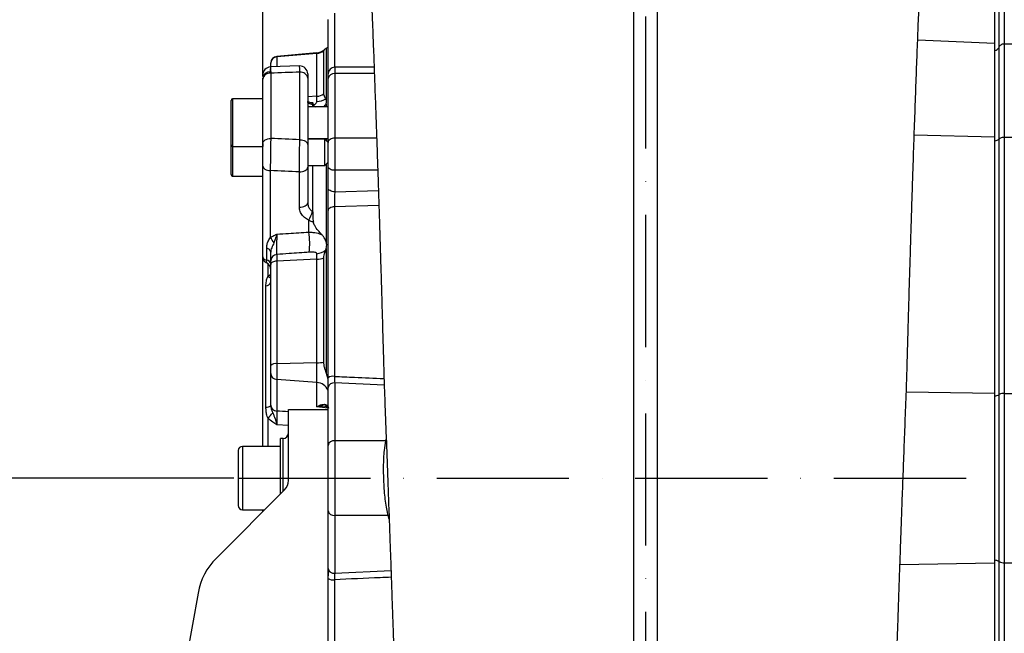
# Model space of a CAD drawing. Extents: x -27 to 10474, y -290 to 6571.
# Drawn here: x 8356 to 8729, y 2634 to 2866 of the extents above; entities that cross this region are included whole.
import ezdxf

# ---------------------------------------------------------------- set-up
doc = ezdxf.new("R2010")
doc.units = 0
doc.header["$LTSCALE"] = 5
doc.header["$MEASUREMENT"] = 0
doc.linetypes.add('GEN7', pattern=[15, 10, -2.5, 0, -2.5])
doc.layers.get('0').update_dxf_attribs({"linetype": 'CONTINUOUS'})
doc.layers.add('7', color=4, linetype='GEN7')
doc.styles.add('ISO', font='GENISO.SHX')
doc.dimstyles.new('GEN-ISO', dxfattribs={"dimtxt": 50, "dimasz": 50, "dimexe": 40, "dimexo": 1, "dimgap": 30, "dimtad": 0, "dimtih": 1, "dimtoh": 1, "dimdec": 1, "dimdsep": 46, "dimtxsty": 'ISO', "dimcen": 2, "dimclrd": 256, "dimclre": 256, "dimclrt": 2, "dimadec": 0, "dimazin": 0, "dimtp": 0.1, "dimtm": 0.1, "dimtfac": 0.05, "dimtdec": 1, "dimtix": 1, "dimtmove": 2, "dimatfit": 3, "dimfxl": 1, "dimtolj": 1, "dimarcsym": 0})

# ---------------------------------------------------------------- blocks, each defined once
blk = doc.blocks.new('*D43')
at = {"color": 3, "lineweight": 25}
for p, q in [((8448.32, 2844.69), (8448.32, 3265.96)), ((8593.02, 3093.75), (8593.02, 3265.96)), ((8413.32, 3240.96), (8378.32, 3240.96)), ((8448.32, 3240.96), (8593.02, 3240.96)), ((8628.02, 3240.96), (8663.02, 3240.96))]:
    blk.add_line(p, q, dxfattribs=at)
at = {"color": 3}
for points in [[(8413.32, 3235.13), (8413.32, 3246.8), (8448.32, 3240.96)], [(8628.02, 3246.8), (8628.02, 3235.13), (8593.02, 3240.96)]]:
    blk.add_solid(points, dxfattribs=at)
at = {"color": 2, "insert": (8520.67, 3295.96), "char_height": 50, "attachment_point": 5, "style": 'ISO'}
blk.add_mtext('\\A1;5.7', dxfattribs=at)
blk = doc.blocks.new('*D42')
at = {"color": 3, "lineweight": 25}
for p, q in [((8448.32, 2845.69), (8448.32, 3478.73)), ((9774.02, 2693.75), (9774.02, 3478.73)), ((8483.32, 3453.73), (9739.02, 3453.73))]:
    blk.add_line(p, q, dxfattribs=at)
at = {"color": 3}
for points in [[(8483.32, 3459.56), (8483.32, 3447.9), (8448.32, 3453.73)], [(9739.02, 3447.9), (9739.02, 3459.56), (9774.02, 3453.73)]]:
    blk.add_solid(points, dxfattribs=at)
at = {"color": 2, "insert": (9111.17, 3508.73), "char_height": 50, "attachment_point": 5, "style": 'ISO'}
blk.add_mtext('\\A1;{\\Fgeniso.shx;F}', dxfattribs=at)
blk = doc.blocks.new('*D44')
at = {"color": 3, "lineweight": 25}
for p, q in [((8437.32, 2692.75), (8219.07, 2692.75)), ((8244.07, 2417.75), (8244.07, 2657.75)), ((8325.55, 2382.75), (8219.07, 2382.75))]:
    blk.add_line(p, q, dxfattribs=at)
at = {"color": 3}
for points in [[(8249.9, 2657.75), (8238.23, 2657.75), (8244.07, 2692.75)], [(8238.23, 2417.75), (8249.9, 2417.75), (8244.07, 2382.75)]]:
    blk.add_solid(points, dxfattribs=at)
at = {"color": 2, "insert": (8189.07, 2537.75), "char_height": 50, "attachment_point": 5, "rotation": 90, "style": 'ISO'}
blk.add_mtext('\\A1;12.2', dxfattribs=at)

msp = doc.modelspace()

# ---------------------------------------------------------------- linework, layer by layer
for p, q in [((8725.02, 2890.12), (8725.02, 2857.29)), ((8728.77, 2889.97), (8728.77, 2857.15)), ((8726.88, 2855.96), (8726.88, 2888.71)), ((8475.44, 2868.68), (8475.44, 2848.2)), ((8473.02, 2845.73), (8473.02, 2866.24)), ((8696.01, 2858.65), (8725.02, 2857.29)), ((8725.02, 2857.29), (8725.02, 2821.87)), ((8728.77, 2857.15), (8728.77, 2821.8)), ((8728.77, 2857.15), (8738.28, 2857.15)), ((8468.76, 2853.69), (8453.61, 2852.36)), ((8468.76, 2853.46), (8453.61, 2852.18)), ((8468.76, 2853.46), (8468.76, 2853.69)), ((8468.76, 2837.24), (8468.76, 2853.46)), ((8471.42, 2838.15), (8471.42, 2854.48)), ((8472.32, 2855.43), (8472.32, 2835.95)), ((8726.88, 2821.15), (8726.88, 2855.96)), ((8462.22, 2848.72), (8451.22, 2848.33)), ((8451.32, 2849.78), (8451.32, 2849.87)), ((8451.32, 2848.43), (8451.32, 2849.78)), ((8453.61, 2852.36), (8453.61, 2852.18)), ((8453.61, 2852.18), (8453.61, 2848.52)), ((8451.17, 2846.52), (8451.17, 2845.99)), ((8451.32, 2845.99), (8451.32, 2821.27)), ((8462.32, 2820.79), (8462.32, 2846.39)), ((8473.02, 2843.94), (8473.02, 2845.7)), ((8490.43, 2848.2), (8475.52, 2848.2)), ((8475.52, 2848.2), (8475.52, 2845.86)), ((8490.52, 2845.86), (8475.52, 2845.86)), ((8475.52, 2845.86), (8475.52, 2821.39)), ((8448.32, 2843.69), (8448.32, 2844.07)), ((8448.32, 2819.34), (8448.32, 2843.69)), ((8465.32, 2844.09), (8465.32, 2818.87)), ((8473.02, 2819.78), (8473.02, 2843.94)), ((8436.32, 2818.9), (8436.32, 2835.7)), ((8448.32, 2836.3), (8436.92, 2836.3)), ((8436.92, 2836.3), (8436.92, 2818.3)), ((8468.76, 2837.24), (8465.32, 2836.98)), ((8467.32, 2834.08), (8467.11, 2834.1)), ((8467.36, 2834.41), (8467.32, 2834.64)), ((8467.32, 2833.3), (8467.32, 2834.08)), ((8467.45, 2834.15), (8467.36, 2834.41)), ((8468.76, 2835.27), (8468.76, 2837.24)), ((8472.32, 2835.95), (8472.15, 2836.26)), ((8472.32, 2834.41), (8472.32, 2833.3)), ((8473.02, 2833.3), (8465.32, 2833.3)), ((8694.7, 2822.64), (8725.02, 2821.87)), ((8436.32, 2816.05), (8436.32, 2818.9)), ((8448.32, 2819.34), (8448.32, 2818.3)), ((8465.32, 2821.3), (8473.02, 2821.3)), ((8471.77, 2821.05), (8465.32, 2821.05)), ((8467.32, 2821.05), (8467.32, 2821.3)), ((8473.02, 2819.8), (8471.77, 2821.05)), ((8471.77, 2820.48), (8471.77, 2821.05)), ((8471.77, 2811.05), (8471.77, 2820.48)), ((8472.32, 2821.3), (8472.32, 2820.5)), ((8473.02, 2810.66), (8473.02, 2819.78)), ((8491.39, 2821.39), (8475.52, 2821.39)), ((8475.52, 2821.39), (8475.52, 2809.22)), ((8725.02, 2821.87), (8725.02, 2724.86)), ((8726.88, 2724.38), (8726.88, 2821.15)), ((8728.77, 2821.8), (8728.77, 2724.8)), ((8728.77, 2821.8), (8738.28, 2821.8)), ((8436.32, 2807.65), (8436.32, 2816.05)), ((8436.92, 2818.3), (8448.32, 2818.3)), ((8436.92, 2818.3), (8436.92, 2816.05)), ((8436.92, 2816.05), (8436.92, 2807.05)), ((8471.77, 2811.05), (8473.02, 2812.3)), ((8472.32, 2811.6), (8472.32, 2782.13)), ((8448.32, 2776.54), (8448.32, 2810.82)), ((8451.17, 2809.1), (8451.17, 2783.7)), ((8462.17, 2795.26), (8462.17, 2808.64)), ((8465.32, 2811.05), (8471.77, 2811.05)), ((8465.32, 2810.36), (8465.32, 2796.98)), ((8467.32, 2793.53), (8467.32, 2811.05)), ((8473.02, 2802.54), (8473.02, 2810.66)), ((8475.52, 2809.22), (8475.52, 2801.11)), ((8491.8, 2809.22), (8475.52, 2809.22)), ((8436.92, 2807.05), (8448.32, 2807.05)), ((8475.52, 2801.11), (8492.05, 2801.61)), ((8467.11, 2793.65), (8467.32, 2793.53)), ((8473.02, 2730.7), (8473.02, 2793.96)), ((8492.24, 2795.89), (8475.44, 2795.38)), ((8475.44, 2795.38), (8475.44, 2731.23)), ((8465.74, 2785.81), (8465.74, 2790.34)), ((8467.45, 2789.62), (8467.28, 2789.68)), ((8467.32, 2790.85), (8467.36, 2790.12)), ((8467.36, 2790.12), (8467.45, 2789.62)), ((8449.82, 2775.26), (8449.82, 2779.72)), ((8472.15, 2779.13), (8472.32, 2779.64)), ((8472.32, 2779.64), (8472.32, 2732.66)), ((8448.32, 2704.75), (8448.32, 2776.51)), ((8451.32, 2773.64), (8451.32, 2774.93)), ((8453.61, 2777.36), (8453.61, 2774.88)), ((8468.76, 2775.54), (8453.61, 2774.88)), ((8453.61, 2774.88), (8453.61, 2736.03)), ((8468.76, 2775.54), (8468.76, 2777.68)), ((8468.76, 2736.38), (8468.76, 2775.54)), ((8471.42, 2736.65), (8471.42, 2776.07)), ((8450.22, 2773.92), (8450.22, 2769.05)), ((8451.32, 2735.38), (8451.32, 2773.64)), ((8450.22, 2769.05), (8451.32, 2769.86)), ((8449.52, 2719.58), (8449.52, 2765.49)), ((8451.32, 2732.26), (8451.32, 2735.38)), ((8468.76, 2736.38), (8453.61, 2736.03)), ((8453.61, 2736.03), (8453.61, 2730.06)), ((8468.76, 2728.88), (8468.76, 2736.38)), ((8451.32, 2720.32), (8451.32, 2732.26)), ((8453.61, 2730.06), (8453.61, 2718.11)), ((8468.76, 2728.88), (8453.61, 2730.06)), ((8473.02, 2730.22), (8472.32, 2732.66)), ((8468.76, 2719.74), (8468.76, 2728.88)), ((8473.02, 2718.75), (8473.02, 2726.98)), ((8494.26, 2727.9), (8475.52, 2728.75)), ((8475.52, 2728.75), (8475.52, 2706.89)), ((8691.72, 2725.41), (8725.02, 2724.86)), ((8725.02, 2724.86), (8725.02, 2660.65)), ((8726.88, 2661.12), (8726.88, 2724.38)), ((8728.77, 2724.8), (8738.28, 2724.8)), ((8728.77, 2724.8), (8728.77, 2660.7)), ((8451.32, 2720.13), (8451.32, 2720.32)), ((8458.02, 2692.75), (8458.02, 2718.75)), ((8458.02, 2718.75), (8473.02, 2718.75)), ((8473.02, 2692.75), (8473.02, 2718.75)), ((8450.22, 2715.49), (8450.22, 2704.75)), ((8458.02, 2712.64), (8453.69, 2712.91)), ((8456.02, 2707.75), (8455.02, 2707.75)), ((8455.02, 2686.75), (8455.02, 2707.75)), ((8456.02, 2687.75), (8456.02, 2707.75)), ((8494.9, 2706.89), (8495.02, 2707.42)), ((8440.62, 2704.75), (8440.62, 2694.94)), ((8455.02, 2704.75), (8440.62, 2704.75)), ((8494.9, 2706.89), (8475.52, 2706.89)), ((8475.52, 2706.89), (8475.52, 2678.61)), ((8439.02, 2703.15), (8439.02, 2682.35)), ((8440.62, 2694.94), (8440.62, 2680.75)), ((8458.02, 2691.82), (8458.02, 2692.75)), ((8458.02, 2692.75), (8473.02, 2692.75)), ((8473.02, 2429.21), (8473.02, 2692.75)), ((8456.56, 2688.29), (8430.77, 2662.49)), ((8440.62, 2680.75), (8449.02, 2680.75)), ((8448.32, 2680.05), (8448.32, 2680.75)), ((8495.78, 2678.61), (8475.52, 2678.61)), ((8475.52, 2678.61), (8475.52, 2656.75)), ((8495.78, 2678.61), (8496.09, 2678.63)), ((8496.13, 2677.21), (8495.78, 2678.61)), ((8689.31, 2660.05), (8725.02, 2660.65)), ((8725.02, 2660.65), (8725.02, 2563.63)), ((8726.88, 2564.35), (8726.88, 2661.12)), ((8728.77, 2660.7), (8728.77, 2563.7)), ((8728.77, 2660.7), (8738.28, 2660.7)), ((8473.02, 2655.14), (8473.32, 2657.55)), ((8475.52, 2656.75), (8496.82, 2657.72)), ((8475.44, 2654.27), (8475.44, 2590.08)), ((8423.83, 2649.16), (8385.04, 2429.21))]:
    msp.add_line(p, q)
for points in [[(8448.32, 2819.34), (8448.38, 2819.72), (8448.55, 2820.08), (8448.83, 2820.41), (8449.2, 2820.71), (8449.66, 2820.95), (8450.18, 2821.12), (8450.74, 2821.23), (8451.32, 2821.27)], [(8462.32, 2820.79), (8462.91, 2820.75), (8463.47, 2820.64), (8463.99, 2820.46), (8464.45, 2820.23), (8464.82, 2819.94), (8465.1, 2819.6), (8465.27, 2819.24), (8465.32, 2818.87)], [(8475.52, 2821.39), (8475.04, 2821.36), (8474.57, 2821.27), (8474.14, 2821.12), (8473.76, 2820.92), (8473.45, 2820.68), (8473.22, 2820.4), (8473.07, 2820.1), (8473.02, 2819.78)], [(8448.32, 2810.82), (8448.38, 2810.5), (8448.54, 2810.18), (8448.8, 2809.89), (8449.15, 2809.64), (8449.58, 2809.42), (8450.07, 2809.26), (8450.61, 2809.15), (8451.17, 2809.1)], [(8462.17, 2808.64), (8462.77, 2808.66), (8463.36, 2808.75), (8463.91, 2808.9), (8464.39, 2809.11), (8464.79, 2809.38), (8465.08, 2809.68), (8465.26, 2810.02), (8465.32, 2810.36)], [(8475.52, 2809.22), (8475.04, 2809.25), (8474.57, 2809.33), (8474.14, 2809.46), (8473.76, 2809.64), (8473.45, 2809.86), (8473.22, 2810.11), (8473.07, 2810.38), (8473.02, 2810.66)], [(8475.52, 2801.11), (8475.04, 2801.13), (8474.57, 2801.22), (8474.14, 2801.35), (8473.76, 2801.53), (8473.45, 2801.74), (8473.22, 2801.99), (8473.07, 2802.26), (8473.02, 2802.54)], [(8462.17, 2795.26), (8462.77, 2795.28), (8463.36, 2795.36), (8463.91, 2795.52), (8464.39, 2795.73), (8464.79, 2795.99), (8465.08, 2796.3), (8465.26, 2796.63), (8465.32, 2796.98)], [(8475.44, 2795.38), (8474.96, 2795.35), (8474.51, 2795.26), (8474.09, 2795.13), (8473.73, 2794.95), (8473.43, 2794.74), (8473.21, 2794.49), (8473.07, 2794.23), (8473.02, 2793.96)], [(8453.61, 2774.88), (8453.15, 2774.84), (8452.72, 2774.76), (8452.32, 2774.64), (8451.98, 2774.48), (8451.7, 2774.3), (8451.49, 2774.1), (8451.37, 2773.87), (8451.32, 2773.64)]]:
    msp.add_lwpolyline(points)
for centre, radius, start, end in [((8468.32, 2858.67), 5, 275, 312.341), ((8468.34, 2858.55), 5.1, 274.7321, 307.1797), ((8453.82, 2849.87), 2.5, 95, 180), ((8453.77, 2849.74), 2.45, 93.8875, 179.0804), ((8462.32, 2845.72), 3, 359.9998, 92.2186), ((8451.32, 2845.33), 3, 92.2239, 180.0007), ((8451.32, 2845.33), 3, 92.075, 180.0002), ((8451.05, 2843.79), 2.74, 87.4763, 174.1256), ((8451.02, 2843.29), 2.72, 83.4633, 171.4561), ((8462.63, 2843.69), 2.72, 8.4526, 96.4829), ((8475.52, 2845.7), 2.5, 90, 180), ((8475.27, 2843.61), 2.27, 83.4463, 171.4246), ((8468.38, 2842.67), 5.45, 274.0228, 303.9768), ((8436.92, 2835.7), 0.6, 90, 180), ((8466.26, 2833.99), 0.858, 7.0209, 66.9552), ((8468.6, 2842.06), 6.8, 271.3154, 301.44), ((8436.92, 2818.9), 0.6, 180, 270), ((8436.92, 2807.65), 0.6, 180, 270), ((8455.01, 2796.72), 12.48, 329.291, 345.7991), ((8482.74, 2787.02), 15.69, 168.5912, 170.238), ((8434.66, 2781.3), 31.41, 354.3903, 8.2432), ((8446.24, 2778.7), 7.01, 26.0104, 45.3891), ((8449.51, 2777.9), 1.85, 10.3156, 80.0607), ((8468.46, 2783.07), 5.4, 273.2306, 313.1734), ((8448.32, 2771.59), 3, 0.0078, 62.8391), ((8449.51, 2773.44), 1.85, 10.3157, 80.0604), ((8453.78, 2774.9), 2.46, 94.1387, 179.2936), ((8468.49, 2783.93), 8.4, 271.8597, 290.4619), ((8449.4, 2767.46), 1.98, 273.6413, 346.3479), ((8452.34, 2772), 3.64, 234.2725, 253.7307), ((8453.12, 2733.41), 2.66, 79.4688, 132.4413), ((8468.53, 2751.57), 15.19, 270.8811, 280.9895), ((8453.66, 2732.4), 2.34, 183.2495, 268.6135), ((8474.88, 2728.04), 3.24, 80.0834, 124.8706), ((8468.52, 2723.94), 4.95, 24.3118, 87.1578), ((8475.21, 2726.54), 2.23, 81.951, 168.5778), ((8725.07, 2727.3), 3.44, 269.3092, 301.8649), ((8728.51, 2721.56), 3.26, 85.4948, 120.0465), ((8449.8, 2721.88), 2.31, 263.1789, 311.2071), ((8453.66, 2720.45), 2.34, 183.2495, 268.6136), ((8473.81, 2721.43), 1.94, 205.3121, 242.021), ((8442.41, 2724.87), 12.2, 309.7634, 322.6442), ((8456.02, 2709.75), 2, 270, 0), ((8440.62, 2703.15), 1.6, 90, 180), ((8475.21, 2704.68), 2.23, 81.951, 168.5778), ((8453.02, 2691.82), 5, 315, 0), ((8440.62, 2682.35), 1.6, 180, 270), ((8475.21, 2680.82), 2.23, 191.4222, 278.049), ((8448.45, 2644.82), 25, 135, 170), ((8725.07, 2658.2), 3.44, 58.1351, 90.6908), ((8728.51, 2663.94), 3.26, 239.9535, 274.5052), ((8475.21, 2658.96), 2.23, 191.4222, 278.049), ((8474.88, 2657.46), 3.24, 235.1294, 279.9166)]:
    msp.add_arc(centre, radius, start, end)
for centre, major_axis, ratio, start_param, end_param in [((7512.13, 2692.75), (3625.41, 163.99), 0.031577, 1.304179, 1.307322), ((7512.13, 2692.75), (3625.41, -114.95), 0.045144, 1.307039, 1.310181), ((7511.61, 2687.02), (3625.41, -109.18), 0.042891, 1.306794, 1.309937), ((6118.25, 2839.11), (3053.3, -237.19), 0.032154, 0.692538, 0.694729), ((9134.98, 2605), (1982.77, -154.03), 0.032154, 1.921721, 1.924092)]:
    msp.add_ellipse(centre, major_axis=major_axis, ratio=ratio, start_param=start_param, end_param=end_param)
for points, knots in [([(8588.52, 3005.72), (8588.52, 3003.78), (8588.52, 3000.08), (8588.52, 2994.81), (8588.52, 2990.09), (8588.52, 2985.94), (8588.52, 2982.06), (8588.52, 2977.9), (8588.52, 2972.73), (8588.52, 2966.7), (8588.52, 2960.2), (8588.52, 2953.46), (8588.52, 2944.5), (8588.52, 2933.15), (8588.52, 2919.6), (8588.52, 2905.94), (8588.52, 2892.91), (8588.52, 2880.49), (8588.52, 2868.69), (8588.52, 2856.58), (8588.52, 2844.17), (8588.52, 2831.46), (8588.52, 2817.68), (8588.52, 2802.83), (8588.52, 2786.9), (8588.52, 2770.78), (8588.52, 2754.6), (8588.52, 2738.37), (8588.52, 2722.1), (8588.52, 2705.75), (8588.52, 2689.45), (8588.52, 2673.19), (8588.52, 2655.7), (8588.52, 2637.05), (8588.52, 2617.34), (8588.52, 2598.05), (8588.52, 2580.48), (8588.52, 2564.58), (8588.52, 2550.19), (8588.52, 2536.17), (8588.52, 2522.77), (8588.52, 2510.11), (8588.52, 2498.25), (8588.52, 2487.17), (8588.52, 2477.88), (8588.52, 2470.18), (8588.52, 2465.16), (8588.52, 2461.66), (8588.52, 2459.47), (8588.52, 2457.2), (8588.52, 2455.62), (8588.52, 2454.75)], [0, 0, 0, 0, 0.014389, 0.027353, 0.038891, 0.049005, 0.057695, 0.06713, 0.078892, 0.094464, 0.109344, 0.123537, 0.139834, 0.168242, 0.195655, 0.222142, 0.24778, 0.268487, 0.289209, 0.309984, 0.330851, 0.351846, 0.373006, 0.398102, 0.42321, 0.448554, 0.473712, 0.498421, 0.523555, 0.548589, 0.573583, 0.5986, 0.623703, 0.654914, 0.686153, 0.717676, 0.748636, 0.773424, 0.799066, 0.824184, 0.84919, 0.87395, 0.897658, 0.92103, 0.944397, 0.959987, 0.975584, 0.981663, 0.986982, 0.992841, 1, 1, 1, 1]), ([(8597.52, 3005.72), (8597.52, 3003.78), (8597.52, 3000.08), (8597.52, 2994.81), (8597.52, 2990.1), (8597.52, 2985.94), (8597.52, 2982.06), (8597.52, 2977.9), (8597.52, 2972.73), (8597.52, 2966.7), (8597.52, 2960.2), (8597.52, 2953.46), (8597.52, 2945.92), (8597.52, 2937.49), (8597.52, 2928.5), (8597.52, 2919.46), (8597.52, 2910.37), (8597.52, 2901.23), (8597.52, 2890.56), (8597.52, 2878.18), (8597.52, 2863.9), (8597.52, 2849.18), (8597.52, 2834.03), (8597.52, 2818.55), (8597.52, 2802.83), (8597.52, 2786.9), (8597.52, 2770.78), (8597.52, 2754.6), (8597.52, 2737.01), (8597.52, 2718.02), (8597.52, 2697.59), (8597.52, 2677.23), (8597.52, 2659.91), (8597.52, 2645.6), (8597.52, 2634.27), (8597.52, 2622.99), (8597.52, 2611.8), (8597.52, 2600.75), (8597.52, 2589.91), (8597.52, 2579.36), (8597.52, 2568.83), (8597.52, 2558.44), (8597.52, 2548.12), (8597.52, 2538.16), (8597.52, 2528.47), (8597.52, 2519.07), (8597.52, 2508.94), (8597.52, 2498.25), (8597.52, 2487.17), (8597.52, 2477.88), (8597.52, 2470.18), (8597.52, 2465.17), (8597.52, 2461.66), (8597.52, 2459.47), (8597.52, 2457.2), (8597.52, 2455.62), (8597.52, 2454.75)], [0, 0, 0, 0, 0.0143876, 0.0273506, 0.0388891, 0.0490032, 0.0576932, 0.0671283, 0.0788886, 0.0944595, 0.1093401, 0.1235351, 0.1398312, 0.158883, 0.1774834, 0.195652, 0.2134096, 0.2307787, 0.2477833, 0.2726289, 0.2975083, 0.3224873, 0.347631, 0.3730031, 0.3980956, 0.4232045, 0.4485483, 0.4737042, 0.4984157, 0.5298114, 0.5610744, 0.5923263, 0.6236885, 0.6415266, 0.6593587, 0.677207, 0.6952145, 0.7132005, 0.730999, 0.7486329, 0.7659696, 0.7846924, 0.8026412, 0.8205857, 0.8385054, 0.856286, 0.873952, 0.8976572, 0.9210295, 0.9443962, 0.9599859, 0.9755817, 0.9816616, 0.9869814, 0.9928396, 1, 1, 1, 1]), ([(8487.8, 2910.44), (8487.88, 2908.87), (8488.03, 2905.47), (8488.26, 2900.41), (8488.49, 2895.41), (8488.69, 2890.88), (8488.87, 2886.91), (8489.03, 2883.3), (8489.18, 2879.76), (8489.35, 2875.91), (8489.52, 2871.62), (8489.7, 2867.39), (8489.86, 2863.28), (8490.01, 2859.35), (8490.18, 2855.01), (8490.36, 2850.19), (8490.56, 2844.82), (8490.74, 2839.26), (8490.95, 2833.97), (8491.12, 2829.05), (8491.29, 2824.3), (8491.45, 2819.69), (8491.66, 2813.72), (8491.9, 2806.51), (8492.16, 2798.22), (8492.4, 2790.65), (8492.62, 2783.55), (8492.83, 2776.67), (8493.04, 2769.76), (8493.24, 2762.98), (8493.42, 2756.67), (8493.59, 2750.9), (8493.75, 2745.15), (8493.94, 2738.73), (8494.12, 2731.56), (8494.39, 2723.74), (8494.72, 2715.39), (8495.06, 2706.42), (8495.41, 2697.05), (8495.76, 2687.39), (8496.12, 2677.45), (8496.43, 2668.73), (8496.7, 2661.29), (8496.91, 2655.3), (8497.1, 2649.69), (8497.27, 2644.8), (8497.4, 2640.83), (8497.51, 2637.76), (8497.6, 2635.13), (8497.69, 2632.34), (8497.81, 2628.87), (8497.95, 2624.58), (8498.13, 2619.6), (8498.29, 2613.31), (8498.72, 2606.03), (8499.12, 2598.2), (8499.52, 2590.82), (8499.89, 2583.83), (8500.24, 2577.14), (8500.58, 2570.7), (8500.91, 2564.62), (8501.22, 2558.87), (8501.5, 2553.52), (8501.76, 2548.56), (8501.98, 2544.43), (8502.17, 2540.93), (8502.33, 2537.94), (8502.45, 2535.61), (8502.54, 2533.98), (8502.6, 2532.71), (8502.69, 2531.07), (8502.8, 2528.9), (8502.94, 2526.2), (8503.04, 2524.32), (8503.09, 2523.29)], [0, 0, 0, 0, 0.0169633, 0.0365803, 0.0545464, 0.0706482, 0.0846557, 0.0963364, 0.1082338, 0.1210981, 0.1351862, 0.1506849, 0.1619224, 0.1739934, 0.1870195, 0.2011462, 0.2165374, 0.233284, 0.2471082, 0.2602392, 0.2726517, 0.2844354, 0.2956251, 0.3178401, 0.3377112, 0.3554209, 0.3713888, 0.3870859, 0.4027251, 0.4183321, 0.4328075, 0.4448546, 0.4566576, 0.4707236, 0.4870247, 0.5033524, 0.5217983, 0.5413703, 0.5616289, 0.5825593, 0.604144, 0.6263637, 0.6396111, 0.6530634, 0.6659911, 0.6769078, 0.6857855, 0.6926376, 0.6976624, 0.7036656, 0.7115813, 0.7213823, 0.7330408, 0.7459415, 0.7653312, 0.783865, 0.8016672, 0.8188465, 0.8355615, 0.8518473, 0.8680516, 0.8829388, 0.8985403, 0.91317, 0.9261228, 0.9354203, 0.9458436, 0.9549736, 0.9586214, 0.9624835, 0.9684435, 0.9766339, 0.9871313, 1, 1, 1, 1]), ([(8682.96, 2523.34), (8683.02, 2524.37), (8683.11, 2526.24), (8683.25, 2528.99), (8683.37, 2531.29), (8683.48, 2533.35), (8683.58, 2535.24), (8683.72, 2537.98), (8683.91, 2541.46), (8684.12, 2545.56), (8684.32, 2549.24), (8684.49, 2552.44), (8684.65, 2555.43), (8684.79, 2558.04), (8684.92, 2560.45), (8685.06, 2563.05), (8685.23, 2566.29), (8685.45, 2570.33), (8685.7, 2575.11), (8685.98, 2580.29), (8686.25, 2585.53), (8686.52, 2590.55), (8686.84, 2596.57), (8687.19, 2603.4), (8687.66, 2611.2), (8687.89, 2618.55), (8688.13, 2625.71), (8688.36, 2632.55), (8688.59, 2639.09), (8688.8, 2645.34), (8689.01, 2651.39), (8689.22, 2657.57), (8689.47, 2664.65), (8689.77, 2672.98), (8690.11, 2682.55), (8690.49, 2692.89), (8690.9, 2703.86), (8691.32, 2715.42), (8691.8, 2726.59), (8692.06, 2736.89), (8692.31, 2745.67), (8692.53, 2753.29), (8692.72, 2759.78), (8692.88, 2765.42), (8693.04, 2770.62), (8693.19, 2775.65), (8693.35, 2780.87), (8693.52, 2786.52), (8693.72, 2792.89), (8693.93, 2799.64), (8694.22, 2808.57), (8694.58, 2819.17), (8695, 2831.25), (8695.42, 2842.65), (8695.81, 2853.48), (8696.19, 2863.45), (8696.57, 2872.73), (8696.91, 2880.86), (8697.23, 2888.03), (8697.51, 2894.24), (8697.77, 2900.03), (8698.01, 2905.36), (8698.17, 2908.79), (8698.25, 2910.45)], [0, 0, 0, 0, 0.013156, 0.023928, 0.032378, 0.039072, 0.045625, 0.052158, 0.067424, 0.08151, 0.091214, 0.100141, 0.108183, 0.115194, 0.121213, 0.12786, 0.136389, 0.14696, 0.159514, 0.173195, 0.186204, 0.19851, 0.210152, 0.22985, 0.24738, 0.264757, 0.281159, 0.296754, 0.311508, 0.325496, 0.338781, 0.351903, 0.366483, 0.385485, 0.406519, 0.428938, 0.452649, 0.477651, 0.503958, 0.525518, 0.544718, 0.561467, 0.575777, 0.587823, 0.599207, 0.610886, 0.621963, 0.634969, 0.649966, 0.666473, 0.68285, 0.714369, 0.745126, 0.776727, 0.807924, 0.838223, 0.867923, 0.897227, 0.920085, 0.942439, 0.963102, 0.982229, 1, 1, 1, 1]), ([(8726.88, 2855.96), (8726.94, 2856.09), (8727.09, 2856.4), (8727.51, 2856.79), (8728.1, 2857.1), (8728.54, 2857.13), (8728.77, 2857.15)], [0, 0, 0, 0, 0.189809, 0.460997, 0.730468, 1, 1, 1, 1]), ([(8471.42, 2854.48), (8471.43, 2854.52), (8471.44, 2854.66), (8471.58, 2854.89), (8471.91, 2855.15), (8472.19, 2855.34), (8472.32, 2855.43)], [0, 0, 0, 0, 0.104819, 0.401435, 0.699935, 1, 1, 1, 1]), ([(8472.32, 2855.43), (8472.62, 2855.61), (8472.93, 2855.8), (8473.02, 2855.97), (8473.02, 2855.97)], [0, 0, 0, 0, 0.995236, 1, 1, 1, 1]), ([(8725.02, 2854.52), (8725.13, 2854.55), (8725.51, 2854.63), (8726.1, 2854.92), (8726.62, 2855.42), (8726.8, 2855.8), (8726.88, 2855.96)], [0, 0, 0, 0, 0.128064, 0.449654, 0.773331, 1, 1, 1, 1]), ([(8462.32, 2846.39), (8462.31, 2846.94), (8462.28, 2848.12), (8462.24, 2848.83), (8462.22, 2848.66), (8462.22, 2848.63)], [0, 0, 0, 0, 0.424019, 0.90869, 1, 1, 1, 1]), ([(8451.22, 2848.25), (8451.21, 2848.22), (8451.19, 2848.15), (8451.17, 2847.1), (8451.17, 2846.52)], [0, 0, 0, 0, 0.447887, 1, 1, 1, 1]), ([(8451.22, 2848.3), (8451.22, 2848.31), (8451.23, 2848.49), (8451.27, 2847.84), (8451.31, 2846.61), (8451.32, 2845.99)], [0, 0, 0, 0, 0.0329006, 0.5164936, 1, 1, 1, 1]), ([(8465.32, 2845.66), (8465.32, 2845.68), (8465.32, 2845.79), (8465.32, 2845.3), (8465.32, 2844.47), (8465.32, 2844.09)], [0, 0, 0, 0, 0.088161, 0.574483, 1, 1, 1, 1]), ([(8472.15, 2836.26), (8472.08, 2836.38), (8471.87, 2836.71), (8471.53, 2837.35), (8471.46, 2837.86), (8471.42, 2838.15)], [0, 0, 0, 0, 0.1936395, 0.5327207, 1, 1, 1, 1]), ([(8466.59, 2834.79), (8466.56, 2834.8), (8466.24, 2834.85), (8465.79, 2835.05), (8465.36, 2835.28), (8465.23, 2835.44), (8465.25, 2835.41), (8465.25, 2835.4)], [0, 0, 0, 0, 0.032971, 0.328379, 0.625958, 0.928101, 1, 1, 1, 1]), ([(8467.11, 2834.1), (8467.04, 2834.11), (8466.63, 2834.16), (8466, 2834.33), (8465.43, 2834.66), (8465.36, 2834.94), (8465.32, 2835.08)], [0, 0, 0, 0, 0.064666, 0.364381, 0.680516, 1, 1, 1, 1]), ([(8467.33, 2834.72), (8467.09, 2834.72), (8466.82, 2834.72), (8466.61, 2834.78), (8466.59, 2834.79)], [0, 0, 0, 0, 0.916498, 1, 1, 1, 1]), ([(8467.32, 2834.67), (8467.32, 2834.67), (8467.32, 2834.7), (8467.32, 2834.44), (8467.32, 2834.16), (8467.32, 2834.08)], [0, 0, 0, 0, 0.249457, 0.809775, 1, 1, 1, 1]), ([(8467.45, 2834.15), (8467.51, 2834.01), (8467.67, 2833.66), (8468.02, 2833.44), (8468.23, 2833.3)], [0, 0, 0, 0, 0.403628, 1, 1, 1, 1]), ([(8467.57, 2834.03), (8467.63, 2834.05), (8467.94, 2834.16), (8468.31, 2834.44), (8468.61, 2834.79), (8468.74, 2835.04), (8468.75, 2835.19), (8468.76, 2835.27)], [0, 0, 0, 0, 0.096835, 0.513047, 0.723572, 0.856061, 1, 1, 1, 1]), ([(8471.23, 2833.3), (8471.38, 2833.37), (8471.8, 2833.57), (8472.01, 2833.94), (8472.14, 2834.18)], [0, 0, 0, 0, 0.350506, 1, 1, 1, 1]), ([(8472.32, 2834.41), (8472.43, 2834.78), (8472.58, 2835.3), (8472.38, 2835.8), (8472.32, 2835.95)], [0, 0, 0, 0, 0.702689, 1, 1, 1, 1]), ([(8448.32, 2810.82), (8448.32, 2811.51), (8448.32, 2812.89), (8448.32, 2815.29), (8448.32, 2817.55), (8448.32, 2818.77), (8448.32, 2819.34)], [0, 0, 0, 0, 0.257334, 0.514659, 0.772236, 1, 1, 1, 1]), ([(8451.32, 2821.27), (8451.31, 2820.45), (8451.27, 2818.71), (8451.23, 2815.48), (8451.19, 2812.06), (8451.17, 2810.09), (8451.17, 2809.1)], [0, 0, 0, 0, 0.227699, 0.485237, 0.742584, 1, 1, 1, 1]), ([(8462.17, 2808.64), (8462.17, 2809.49), (8462.18, 2811.32), (8462.22, 2814.58), (8462.27, 2817.98), (8462.31, 2819.85), (8462.32, 2820.79)], [0, 0, 0, 0, 0.224144, 0.482704, 0.741375, 1, 1, 1, 1]), ([(8725.02, 2820.37), (8725.13, 2820.38), (8725.51, 2820.43), (8726.1, 2820.59), (8726.62, 2820.86), (8726.8, 2821.07), (8726.88, 2821.15)], [0, 0, 0, 0, 0.128064, 0.449654, 0.773331, 1, 1, 1, 1]), ([(8726.88, 2821.15), (8726.98, 2821.25), (8727.17, 2821.45), (8727.7, 2821.67), (8728.26, 2821.78), (8728.63, 2821.79), (8728.77, 2821.8)], [0, 0, 0, 0, 0.276586, 0.55328, 0.827128, 1, 1, 1, 1]), ([(8465.32, 2818.87), (8465.32, 2818.21), (8465.32, 2816.9), (8465.32, 2814.52), (8465.32, 2812.23), (8465.32, 2810.96), (8465.32, 2810.36)], [0, 0, 0, 0, 0.258698, 0.5174, 0.77593, 1, 1, 1, 1]), ([(8473.02, 2793.96), (8473.02, 2794.7), (8473.02, 2796.18), (8473.02, 2798.76), (8473.02, 2800.94), (8473.02, 2802.1), (8473.02, 2802.54)], [0, 0, 0, 0, 0.276843, 0.553681, 0.830653, 1, 1, 1, 1]), ([(8475.52, 2801.11), (8475.52, 2800.81), (8475.5, 2800.04), (8475.48, 2798.58), (8475.45, 2796.87), (8475.44, 2795.88), (8475.44, 2795.38)], [0, 0, 0, 0, 0.169399, 0.446425, 0.723249, 1, 1, 1, 1]), ([(8465.32, 2796.98), (8465.33, 2796.83), (8465.35, 2796.28), (8465.6, 2795.37), (8466.2, 2794.35), (8466.81, 2793.88), (8467.11, 2793.65)], [0, 0, 0, 0, 0.119308, 0.428905, 0.72015, 1, 1, 1, 1]), ([(8465.74, 2790.34), (8465.14, 2790.66), (8463.95, 2791.31), (8462.73, 2792.83), (8462.22, 2794.2), (8462.18, 2795.03), (8462.17, 2795.26)], [0, 0, 0, 0, 0.290615, 0.580735, 0.883215, 1, 1, 1, 1]), ([(8467.32, 2793.53), (8467.32, 2793.19), (8467.32, 2792.53), (8467.32, 2791.57), (8467.32, 2791.02), (8467.32, 2790.85)], [0, 0, 0, 0, 0.407144, 0.813112, 1, 1, 1, 1]), ([(8467.28, 2789.68), (8466.86, 2789.82), (8466.33, 2790.01), (8465.85, 2790.28), (8465.74, 2790.34)], [0, 0, 0, 0, 0.773217, 1, 1, 1, 1]), ([(8470.59, 2784.97), (8470.16, 2785.44), (8469.19, 2786.5), (8467.97, 2788.07), (8467.59, 2789.18), (8467.45, 2789.62)], [0, 0, 0, 0, 0.323255, 0.73135, 1, 1, 1, 1]), ([(8453.69, 2785.08), (8455.16, 2785.18), (8459.18, 2785.43), (8463.19, 2785.66), (8465.74, 2785.81)], [0, 0, 0, 0, 0.365395, 1, 1, 1, 1]), ([(8465.74, 2785.81), (8466.26, 2785.79), (8467.69, 2785.76), (8469.36, 2785.43), (8470.33, 2785.06), (8470.59, 2784.97)], [0, 0, 0, 0, 0.294633, 0.811386, 1, 1, 1, 1]), ([(8449.82, 2779.72), (8449.84, 2780.08), (8449.87, 2780.93), (8450.2, 2782.27), (8450.82, 2783.19), (8451.17, 2783.7)], [0, 0, 0, 0, 0.248559, 0.581387, 1, 1, 1, 1]), ([(8451.17, 2783.7), (8451.5, 2783.91), (8452.07, 2784.27), (8452.92, 2784.71), (8453.43, 2784.96), (8453.69, 2785.08), (8453.69, 2785.08)], [0, 0, 0, 0, 0.4186345, 0.7067402, 0.9952107, 1, 1, 1, 1]), ([(8452.55, 2781.78), (8452.25, 2781.16), (8451.8, 2780.22), (8451.36, 2779.08), (8451.34, 2778.48), (8451.32, 2778.23)], [0, 0, 0, 0, 0.523898, 0.804483, 1, 1, 1, 1]), ([(8453.69, 2785.08), (8453.69, 2785.08), (8453.58, 2784.77), (8453.35, 2784.13), (8452.98, 2783.02), (8452.7, 2782.23), (8452.55, 2781.78)], [0, 0, 0, 0, 0.004015, 0.319263, 0.616264, 1, 1, 1, 1]), ([(8453.69, 2785.08), (8453.67, 2784.7), (8453.62, 2783.83), (8453.55, 2782.26), (8453.51, 2780.58), (8453.51, 2779.08), (8453.54, 2777.9), (8453.58, 2777.54), (8453.61, 2777.36)], [0, 0, 0, 0, 0.137428, 0.310211, 0.481986, 0.653901, 0.82674, 1, 1, 1, 1]), ([(8472.32, 2782.13), (8472.03, 2782.81), (8471.61, 2783.79), (8470.83, 2784.69), (8470.59, 2784.97)], [0, 0, 0, 0, 0.69474, 1, 1, 1, 1]), ([(8472.32, 2779.64), (8472.43, 2780.23), (8472.58, 2781.07), (8472.38, 2781.88), (8472.32, 2782.13)], [0, 0, 0, 0, 0.704077, 1, 1, 1, 1]), ([(8451.32, 2774.93), (8451.32, 2775.21), (8451.32, 2775.76), (8451.32, 2777.12), (8451.32, 2778.02), (8451.32, 2778.23)], [0, 0, 0, 0, 0.434508, 0.8691061, 1, 1, 1, 1]), ([(8465.92, 2778.23), (8463.37, 2778.06), (8459.26, 2777.77), (8455.16, 2777.47), (8453.61, 2777.36)], [0, 0, 0, 0, 0.6212394, 1, 1, 1, 1]), ([(8468.76, 2777.68), (8468.75, 2777.74), (8468.73, 2777.85), (8468.54, 2778.02), (8468.13, 2778.18), (8467.4, 2778.27), (8466.63, 2778.27), (8466.11, 2778.24), (8465.92, 2778.23)], [0, 0, 0, 0, 0.094915, 0.158201, 0.341799, 0.568519, 0.838209, 1, 1, 1, 1]), ([(8471.42, 2776.07), (8471.43, 2776.26), (8471.44, 2776.8), (8471.65, 2777.84), (8471.97, 2778.65), (8472.15, 2779.13)], [0, 0, 0, 0, 0.176699, 0.51626, 1, 1, 1, 1]), ([(8448.34, 2776.53), (8448.33, 2776.49), (8448.3, 2776.19), (8448.47, 2775.6), (8448.89, 2774.86), (8449.35, 2774.41), (8449.67, 2774.28), (8449.71, 2774.27)], [0, 0, 0, 0, 0.043634, 0.330806, 0.634225, 0.959937, 1, 1, 1, 1]), ([(8448.32, 2776.54), (8448.35, 2776.39), (8448.39, 2776.09), (8448.75, 2775.68), (8449.25, 2775.4), (8449.68, 2775.3), (8449.82, 2775.26)], [0, 0, 0, 0, 0.263355, 0.50998, 0.830447, 1, 1, 1, 1]), ([(8449.71, 2774.28), (8449.71, 2774.27), (8449.72, 2774.23), (8449.75, 2774.45), (8449.79, 2774.84), (8449.82, 2775.16), (8449.82, 2775.26)], [0, 0, 0, 0, 0.119444, 0.478468, 0.832684, 1, 1, 1, 1]), ([(8449.52, 2765.49), (8449.55, 2766.08), (8449.59, 2767.3), (8450.01, 2768.46), (8450.22, 2769.05)], [0, 0, 0, 0, 0.494045, 1, 1, 1, 1]), ([(8472.32, 2732.66), (8472.19, 2733.04), (8471.91, 2733.8), (8471.58, 2734.98), (8471.44, 2735.95), (8471.43, 2736.5), (8471.42, 2736.65)], [0, 0, 0, 0, 0.295612, 0.591613, 0.888042, 1, 1, 1, 1]), ([(8473.02, 2726.98), (8473.02, 2727.53), (8473.02, 2728.62), (8473.02, 2730.01), (8473.02, 2730.7)], [0, 0, 0, 0, 0.49908, 1, 1, 1, 1]), ([(8475.44, 2731.23), (8475.45, 2730.77), (8475.48, 2729.85), (8475.51, 2729.12), (8475.52, 2728.75)], [0, 0, 0, 0, 0.500819, 1, 1, 1, 1]), ([(8475.44, 2731.23), (8477.96, 2731.12), (8484.2, 2730.84), (8490.45, 2730.57), (8494.17, 2730.41)], [0, 0, 0, 0, 0.403975, 1, 1, 1, 1]), ([(8450.22, 2715.49), (8450.15, 2715.69), (8449.89, 2716.43), (8449.59, 2717.78), (8449.55, 2718.96), (8449.52, 2719.58)], [0, 0, 0, 0, 0.15549, 0.557415, 1, 1, 1, 1]), ([(8451.32, 2720.13), (8451.35, 2719.78), (8451.41, 2719.04), (8451.81, 2718.16), (8452.04, 2717.64), (8452.11, 2717.46)], [0, 0, 0, 0, 0.3733105, 0.7832191, 1, 1, 1, 1]), ([(8468.76, 2719.74), (8468.76, 2719.74), (8469.08, 2719.93), (8470.04, 2720.43), (8471.17, 2720.75), (8471.88, 2720.63), (8472.05, 2720.6)], [0, 0, 0, 0, 0.002864, 0.273661, 0.823611, 1, 1, 1, 1]), ([(8472.26, 2719.81), (8471.59, 2719.88), (8470.47, 2720.01), (8469.26, 2719.83), (8468.77, 2719.74), (8468.76, 2719.74)], [0, 0, 0, 0, 0.586478, 0.995668, 1, 1, 1, 1]), ([(8472.05, 2720.6), (8472.23, 2720.54), (8472.61, 2720.42), (8472.88, 2719.99), (8473.02, 2719.76)], [0, 0, 0, 0, 0.460081, 1, 1, 1, 1]), ([(8472.26, 2719.88), (8472.3, 2719.88), (8472.6, 2719.87), (8472.79, 2719.78), (8472.87, 2719.73), (8472.88, 2719.72)], [0, 0, 0, 0, 0.136891, 0.91341, 1, 1, 1, 1]), ([(8472.9, 2719.71), (8472.93, 2719.69), (8472.98, 2719.65), (8473.15, 2719.49), (8473.2, 2719.27), (8473.21, 2719.22)], [0, 0, 0, 0, 0.458292, 0.887334, 1, 1, 1, 1]), ([(8453.69, 2712.91), (8453.69, 2712.92), (8453.42, 2713.07), (8452.9, 2713.38), (8451.67, 2714.14), (8450.84, 2714.91), (8450.22, 2715.49)], [0, 0, 0, 0, 0.003389, 0.211589, 0.419347, 1, 1, 1, 1]), ([(8452.11, 2717.46), (8452.42, 2716.71), (8452.85, 2715.62), (8453.34, 2714.06), (8453.57, 2713.3), (8453.69, 2712.92), (8453.69, 2712.91)], [0, 0, 0, 0, 0.5214417, 0.7512092, 0.9969703, 1, 1, 1, 1]), ([(8453.61, 2718.11), (8453.6, 2717.8), (8453.59, 2717.19), (8453.61, 2715.73), (8453.65, 2714.25), (8453.68, 2713.3), (8453.69, 2712.91)], [0, 0, 0, 0, 0.270369, 0.540786, 0.811619, 1, 1, 1, 1]), ([(8495.78, 2678.61), (8495.58, 2679.42), (8495.18, 2681.05), (8494.74, 2683.95), (8494.4, 2687.09), (8494.17, 2690.38), (8494.04, 2693.75), (8494, 2697.07), (8494.09, 2700.28), (8494.31, 2703.7), (8494.69, 2705.72), (8494.9, 2706.89)], [0, 0, 0, 0, 0.105336, 0.213735, 0.318868, 0.427091, 0.531729, 0.639456, 0.74357, 0.850786, 1, 1, 1, 1]), ([(8475.52, 2656.75), (8475.51, 2656.38), (8475.48, 2655.65), (8475.45, 2654.73), (8475.44, 2654.27)], [0, 0, 0, 0, 0.501074, 1, 1, 1, 1]), ([(8496.91, 2655.22), (8495.52, 2655.16), (8488.36, 2654.84), (8481.21, 2654.53), (8475.44, 2654.27)], [0, 0, 0, 0, 0.193902, 1, 1, 1, 1])]:
    msp.add_open_spline(points, degree=3, knots=knots)
at = {"layer": '7'}
for p, q in [((8593.02, 3092.75), (8593.02, 2402.75)), ((8439.02, 2692.75), (9774.02, 2692.75))]:
    msp.add_line(p, q, dxfattribs=at)

# ---------------------------------------------------------------- dimensions: what is measured, and where the dimension line sits
dim = msp.add_linear_dim(base=(9774.02, 3453.73), p1=(8448.32, 2844.69), p2=(9774.02, 2692.75), text='{\\Fgeniso.shx;F}', dimstyle='GEN-ISO', override={"dimasz": 35, "dimexe": 25, "dimtad": 1, "dimtih": 0, "dimtoh": 0, "dimlfac": 0.03937, "dimclrd": 3, "dimclre": 3, "dimadec": 2, "dimazin": 2, "dimlwd": 25, "dimlwe": 25})
dim.commit()
dim.dimension.update_dxf_attribs({"geometry": '*D42', "text_midpoint": (9111.17, 3508.73)})
dim = msp.add_linear_dim(base=(8593.02, 3240.96), p1=(8448.32, 2843.69), p2=(8593.02, 3092.75), dimstyle='GEN-ISO', override={"dimasz": 35, "dimexe": 25, "dimtad": 1, "dimtih": 0, "dimtoh": 0, "dimlfac": 0.03937, "dimclrd": 3, "dimclre": 3, "dimadec": 2, "dimazin": 2, "dimlwd": 25, "dimlwe": 25})
dim.commit()
dim.dimension.update_dxf_attribs({"geometry": '*D43', "text_midpoint": (8520.67, 3295.96)})
dim = msp.add_linear_dim(base=(8244.07, 2692.75), p1=(8326.55, 2382.75), p2=(8438.32, 2692.75), angle=90, dimstyle='GEN-ISO', override={"dimasz": 35, "dimexe": 25, "dimtad": 1, "dimtih": 0, "dimtoh": 0, "dimlfac": 0.03937, "dimclrd": 3, "dimclre": 3, "dimadec": 2, "dimazin": 2, "dimlwd": 25, "dimlwe": 25})
dim.commit()
dim.dimension.update_dxf_attribs({"geometry": '*D44', "text_midpoint": (8189.07, 2537.75)})

doc.saveas('drawing.dxf')
